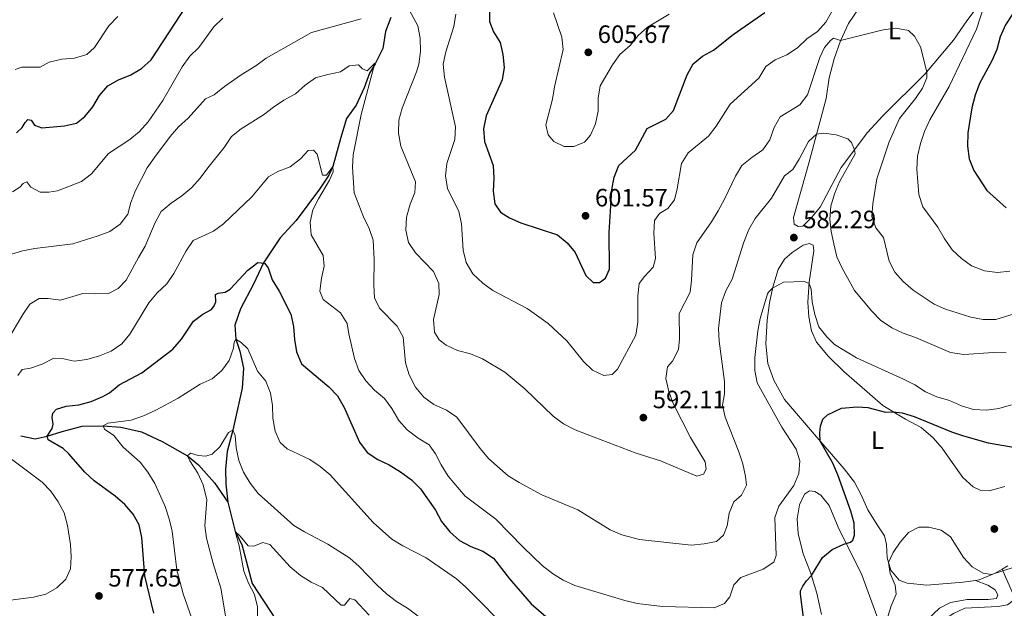
# Model space of a CAD drawing. Units: metres. Extents: x 628491 to 635430, y 702065 to 706822.
# Drawn here: x 633229 to 633623, y 705614 to 705849 of the extents above; entities that cross this region are included whole.
import ezdxf
from ezdxf.enums import TextEntityAlignment as Align

# ---------------------------------------------------------------- set-up
doc = ezdxf.new("R2010")
doc.units = ezdxf.units.M
doc.header["$MEASUREMENT"] = 0
doc.linetypes.add('DGN Style 3', pattern=[121.09594, 86.4971, -34.59884])
for name, color, linetype, lineweight in [('Altimetria', 7, 'Continuous', 0), ('Entidades rusticas', 7, 'Continuous', 0), ('Hidrografía', 7, 'Continuous', 0), ('Viales-ffcc', 7, 'Continuous', 0)]:
    doc.layers.add(name, color=color, linetype=linetype, lineweight=lineweight)
doc.styles.add('Style-Arial', font='txt')
doc.styles.add('Style-Arial Narrow', font='txt')

# ---------------------------------------------------------------- blocks, each defined once
blk = doc.blocks.new('5PATER')
at = {"layer": 'Altimetria', "linetype": 'Continuous', "lineweight": 0}
h = blk.add_hatch(color=250, dxfattribs=at)
edge = h.paths.add_edge_path()
edge.add_ellipse((0, 0), major_axis=(-1.1, -1.11), ratio=0.999422, start_angle=0, end_angle=360)

msp = doc.modelspace()

# ---------------------------------------------------------------- linework, layer by layer
at = {"layer": 'Altimetria', "color": 30, "linetype": 'Continuous', "lineweight": 30, "flags": 128}
for points, elevation in [([(633228.157, 705803.563), (633230.42, 705805.75), (633231.639, 705807.717), (633232.778, 705808.939), (633234.044, 705808.685), (633235.392, 705806.696), (633238.325, 705805.552), (633247.353, 705806.319), (633252.23, 705807.46), (633255.555, 705810.096), (633258.666, 705814.01), (633261.43, 705818.496), (633264.669, 705822.305), (633269.035, 705824.669), (633273.868, 705826.749), (633278.166, 705829.301), (633281.992, 705832.727), (633298.664, 705858.3), (633302.11, 705861.922), (633313.9, 705871.837), (633318.436, 705874.099), (633328.083, 705878.211), (633337.385, 705882.839)], 600), ([(633634.51, 705863.898), (633623.349, 705846.67), (633621.292, 705841.927), (633619.961, 705836.905), (633617.877, 705832.359), (633612.962, 705823.293), (633611.231, 705818.602)], 600), ([(633417.255, 705853.078), (633417.163, 705848.077), (633418.796, 705843.944), (633421.477, 705839.68), (633422.59, 705834.801), (633423, 705829.719), (633422.228, 705824.772), (633415.921, 705810.387), (633414.807, 705805.162), (633415.188, 705800.171), (633418.718, 705790.496), (633418.902, 705785.499), (633418.63, 705780.231), (633419.293, 705775.246), (633421.558, 705771.932), (633425.171, 705769.65), (633429.716, 705767.565), (633444.333, 705762.828), (633448.245, 705759.648), (633451.487, 705755.841), (633455.642, 705746.6), (633458.654, 705743.777), (633461.189, 705743.811), (633463.501, 705745.573), (633465.103, 705749.069), (633464.991, 705763.725), (633466.09, 705780.811), (633467.021, 705785.843), (633468.817, 705790.51), (633475.546, 705796.705), (633480.187, 705805.235), (633487.622, 705809.016), (633490.653, 705812.437), (633496.167, 705826.72), (633498.609, 705831.139), (633502.257, 705834.189), (633506.641, 705836.594), (633514.586, 705842.893), (633527.207, 705851.687)], 600), ([(633611.231, 705818.602), (633609.859, 705813.513), (633608.303, 705803.61), (633608.186, 705798.185), (633608.794, 705793.14), (633610.669, 705788.503), (633615.946, 705780.479), (633623.623, 705773.601)], 600), ([(633290.659, 705717.219), (633294.121, 705721.173), (633298.971, 705728.356), (633302.718, 705731.098), (633306.163, 705732.998), (633307.179, 705734.414), (633307.874, 705736.015), (633307.762, 705739.002), (633308.818, 705739.565), (633311.538, 705739.921), (633313.56, 705741.156), (633320.588, 705748.698), (633324.578, 705751.736), (633327.293, 705751.579), (633328.837, 705749.657), (633330.333, 705744.877), (633333.2, 705740.336), (633337.862, 705731.098), (633338.88, 705726.202), (633339.279, 705720.989), (633340.156, 705716.066), (633342.066, 705711.378), (633353.021, 705702.139), (633356.42, 705698.473), (633359.17, 705693.821), (633365.264, 705680.03), (633368.381, 705675.959), (633372.647, 705673.111), (633377.16, 705670.932), (633381.659, 705668.157), (633385.983, 705664.926), (633389.628, 705661.364), (633395.672, 705652.841), (633398.076, 705648.393), (633401.323, 705644.213), (633405.278, 705640.723), (633409.7, 705638.39), (633414.597, 705636.515), (633418.771, 705633.759), (633425.179, 705625.469), (633433.8, 705615.5), (633445.508, 705605.333)], 575), ([(633283.05, 705611.799), (633279.445, 705626.66), (633278.355, 705641.905), (633277.262, 705646.956), (633274.863, 705651.342), (633271.52, 705655.203), (633267.619, 705658.468), (633259.217, 705664.577), (633255.559, 705667.986), (633249.188, 705675.392), (633246.807, 705677.531), (633240.857, 705681.014), (633240.446, 705682.477), (633242.501, 705685.452), (633242.904, 705687.181), (633242.49, 705689.927), (633242.692, 705691.675), (633244.245, 705693.202), (633248.092, 705694.437), (633253.065, 705694.958), (633258.074, 705696.317), (633262.723, 705698.302), (633265.313, 705699.78), (633269.238, 705702.986), (633278.363, 705707.748), (633290.659, 705717.219)], 575), ([(633542.71, 705610.05), (633541.476, 705619.312), (633541.472, 705620.623), (633542.437, 705622.521), (633543.821, 705624.61), (633545.866, 705626.754), (633550.203, 705633.912), (633554.042, 705637.113), (633558.715, 705639.238), (633561.485, 705640.068), (633562.329, 705640.905), (633563.032, 705642.934), (633562.839, 705647.628), (633561.511, 705652.448), (633556.367, 705667.047), (633554.425, 705671.654), (633549.347, 705680.407), (633549.186, 705683.819), (633549.434, 705686.425), (633550.442, 705689.237), (633552.298, 705690.978), (633557.791, 705693.573), (633564.122, 705694.099), (633568.353, 705693.842), (633575.448, 705692.067), (633578.468, 705692.151), (633582.052, 705691.692), (633586.865, 705690.334), (633601.79, 705684.127), (633606.548, 705682.59), (633616.44, 705679.772), (633626.533, 705678.023)], 575)]:
    msp.add_lwpolyline(points, dxfattribs=dict(at, elevation=elevation))
at = {"layer": 'Altimetria', "color": 30, "linetype": 'Continuous', "lineweight": 0, "flags": 128}
for points, elevation in [([(633476.532, 705738.477), (633477.029, 705743.449), (633479.074, 705746.236), (633482.577, 705749.935), (633483.497, 705753.398), (633482.851, 705763.475), (633483.099, 705768.515), (633485.073, 705771.401), (633488.484, 705773.414), (633491.058, 705776.87), (633492.192, 705781.228), (633493.938, 705791.372), (633496.56, 705795.628), (633504.713, 705802.254), (633507.805, 705806.183), (633513.388, 705815.009), (633524.77, 705825.43), (633527.577, 705830.037), (633531.382, 705832.753), (633535.954, 705834.776), (633540.294, 705837.579), (633544.013, 705841.157), (633548.298, 705843.981), (633551.535, 705847.791), (633556.644, 705856.83)], 595), ([(633384.398, 705853.925), (633388.503, 705846.332), (633389.437, 705841.419), (633389.587, 705836.008), (633388.946, 705831.038), (633388.086, 705827.928), (633382.271, 705813.403), (633380.934, 705808.583), (633380.908, 705803.407), (633381.728, 705798.27), (633387.643, 705784.041), (633387.304, 705779.721), (633385.468, 705775.069), (633384.092, 705769.85), (633383.71, 705764.644), (633384.898, 705759.787), (633387.694, 705755.682), (633394.776, 705748.149), (633397.024, 705743.38), (633397.115, 705739.024), (633394.763, 705729.022), (633395.171, 705723.996), (633397.111, 705720.924), (633399.947, 705718.806), (633404.473, 705716.679), (633409.589, 705715.303), (633414.369, 705713.338), (633423.349, 705708.002), (633431.276, 705701.323), (633442.669, 705690.481), (633446.765, 705687.355), (633451.425, 705685.007), (633456.203, 705683.086), (633475.853, 705675.621), (633485.582, 705672.527), (633499.975, 705666.506), (633502.707, 705667.204), (633503.779, 705669.25), (633503.383, 705672.224), (633497.571, 705681.841)], 590), ([(633615.017, 705854.82), (633611.773, 705845.005), (633600.876, 705822.043), (633593.1, 705808.725), (633590.981, 705804.093), (633589.394, 705799.352), (633588.165, 705794.27), (633587.897, 705789.07), (633588.704, 705778.982), (633590.345, 705773.992), (633596.343, 705765.866), (633598.797, 705761.509), (633602.039, 705756.871), (633605.767, 705753.369), (633609.812, 705750.436), (633615.003, 705748.502), (633620.166, 705747.805), (633625.142, 705748.299)], 595), ([(633224.515, 705754.517), (633230.663, 705756.445), (633235.567, 705757.417), (633250.786, 705759.211), (633260.854, 705762.369), (633265.558, 705764.158), (633269.638, 705767.115), (633272.704, 705771.07), (633273.937, 705775.697), (633275.761, 705780.543), (633280.478, 705789.547), (633283.37, 705793.664), (633289.681, 705802.12), (633292.919, 705805.929), (633296.776, 705809.437), (633303.681, 705817.173), (633307.253, 705818.794), (633311.347, 705822.037), (633317.97, 705826.681), (633323.893, 705830.322), (633327.955, 705833.419), (633346.066, 705843.6), (633365.939, 705849.118)], 590), ([(633226.598, 705780.046), (633229.536, 705781.809), (633230.916, 705783.385), (633232.313, 705783.964), (633233.924, 705781.845), (633237.639, 705779.825), (633241.198, 705779.907), (633244.624, 705780.381), (633254.136, 705784.192), (633258.121, 705787.218), (633264.986, 705795.306), (633273.53, 705800.896), (633277.335, 705804.137), (633280.84, 705807.972), (633286.624, 705816.464), (633294.366, 705829.98), (633297.476, 705834.146), (633301.092, 705837.599), (633307.07, 705845.913), (633310.672, 705849.398)], 595), ([(633259.377, 705837.602), (633265.154, 705846.283), (633268.681, 705850.069)], 605), ([(633403.774, 705850.97), (633402.99, 705846.009), (633399.721, 705835.878), (633398.715, 705830.976), (633399.19, 705825.809), (633403.552, 705805.959), (633403.375, 705800.961), (633400.105, 705791.374), (633399.657, 705786.391), (633400.461, 705781.284), (633404.945, 705772.106), (633406.054, 705767.228), (633406.669, 705756.681), (633407.927, 705751.845), (633410.56, 705747.308), (633414.497, 705743.568), (633418.556, 705740.649), (633432.25, 705733.372), (633440.596, 705727.437), (633448.122, 705720.532), (633454.765, 705712.227), (633458.407, 705708.722), (633462.947, 705706.628), (633466.209, 705707.065), (633468.36, 705709.219), (633475.715, 705722.797), (633476.416, 705727.923), (633476.532, 705738.477)], 595), ([(633442.822, 705851.513), (633446.162, 705841.774), (633446.667, 705836.796), (633443.162, 705821.937), (633442.407, 705816.993), (633439.769, 705806.813), (633440.617, 705802.72), (633442.933, 705800.15), (633447.046, 705798.148), (633450.953, 705798.104), (633455.121, 705799.783), (633457.555, 705802.576), (633459.579, 705807.146), (633460.603, 705812.255), (633460.621, 705817.371), (633461.398, 705822.31), (633466.29, 705830.778), (633469.267, 705834.794), (633473.34, 705838.435), (633476.602, 705842.408), (633480.351, 705845.716), (633489.046, 705850.918)], 605), ([(633497.571, 705681.841), (633490.517, 705695.476), (633488.893, 705700.302), (633487.712, 705705.406), (633488.343, 705710.167), (633490.319, 705712.398), (633492.754, 705716.987), (633493.122, 705721.28), (633493.03, 705731.482), (633497.316, 705739.976), (633497.86, 705744.762), (633498.381, 705754.905), (633500.079, 705759.613), (633505.933, 705768.064), (633508.53, 705772.41), (633511.131, 705777.11), (633515.462, 705786.236), (633518.034, 705790.522), (633521.977, 705793.772), (633526.368, 705796.753), (633529.143, 705800.789), (633530.88, 705805.659), (633533.386, 705810), (633541.139, 705814.807), (633544.239, 705818.73), (633549.176, 705833.598), (633551.094, 705837.65), (633553.389, 705840.381), (633554.624, 705841.379), (633557.467, 705840.414), (633574.422, 705844.746), (633579.523, 705845.356), (633584.585, 705844.397), (633586.94, 705842.199), (633589.416, 705837.853), (633591.908, 705827.905), (633591.936, 705825.483), (633590.215, 705821.469), (633587.441, 705817.308), (633581.019, 705809.306), (633576.845, 705799.946), (633571.915, 705785.15), (633570.303, 705775.183), (633569.998, 705770.191), (633571.519, 705765.692), (633574.622, 705761.757), (633576.877, 705752.376), (633579.163, 705747.929), (633582.464, 705744.164), (633586.471, 705740.748), (633594.848, 705735.122), (633599.421, 705733.101), (633609.544, 705729.914), (633614.487, 705729.063), (633619.487, 705729.009), (633634.169, 705733.483)], 590), ([(633227.749, 705828.903), (633230.329, 705829.794), (633237.656, 705829.768), (633241.325, 705831.736), (633246.314, 705832.94), (633251.453, 705833.353), (633256.341, 705834.894), (633259.377, 705837.602)], 605), ([(633224.789, 705720.836), (633230.741, 705731.005), (633233.609, 705735.181), (633237.266, 705737.356), (633240.91, 705737.442), (633245.867, 705736.706), (633254.782, 705739.463), (633259.924, 705739.22), (633264.957, 705739.457), (633268.859, 705741.351), (633272.004, 705744.777), (633277.027, 705753.735), (633279.574, 705758.359), (633283.605, 705767.783), (633286.038, 705772.149), (633290.026, 705775.496), (633294.309, 705778.377), (633298.227, 705781.725), (633301.616, 705785.4), (633304.631, 705789.607), (633311.186, 705797.698), (633314.056, 705802.109), (633317.986, 705805.2), (633326.933, 705810.724), (633330.857, 705813.822), (633335.052, 705816.617), (633339.678, 705819.134), (633343.562, 705822.594), (633347.73, 705825.498), (633352.651, 705826.927), (633357.736, 705827.879), (633361.187, 705830.264)], 585), ([(633361.187, 705830.264), (633364.926, 705830.754), (633366.454, 705829.173), (633368.374, 705828.351), (633371.338, 705831.398), (633365.978, 705810.875), (633362.742, 705794.794), (633362.493, 705789.8), (633363.083, 705779.632), (633366.83, 705770.021), (633369.112, 705765.422), (633370.669, 705760.664), (633371.063, 705753.029), (633370.947, 705742.791), (633371.242, 705737.732), (633373.207, 705733.52), (633380.33, 705726.302), (633382.719, 705721.906), (633383.638, 705711.75), (633385.115, 705706.977), (633387.605, 705701.932), (633390.927, 705697.984), (633395.01, 705695.097), (633400.032, 705692.854), (633404.108, 705689.958), (633413.482, 705677.467), (633416.918, 705673.411), (633424.643, 705666.592), (633429.022, 705663.899), (633438.167, 705658.991), (633452.498, 705653.052), (633465.375, 705645.026), (633470.074, 705643), (633477.172, 705641.159), (633497.746, 705638.964), (633502.965, 705639.38), (633507.857, 705640.402), (633510.668, 705642.878), (633512.119, 705646.566), (633512.964, 705651.622), (633514.857, 705656.248), (633517.922, 705658.924), (633519.873, 705662.892), (633519.543, 705666.269), (633518.474, 705671.435), (633516.881, 705676.205), (633511.302, 705689.966), (633510.268, 705694.865), (633511.148, 705699.308), (633511.05, 705704.308), (633509.016, 705720.386), (633508.662, 705725.374), (633509.947, 705735.736), (633511.663, 705740.432), (633514.21, 705745.086), (633518.788, 705759.891), (633520.856, 705764.98), (633523.376, 705769.298), (633529.816, 705777.487), (633535.066, 705786.456), (633538.396, 705788.979), (633540.915, 705793.002), (633544.712, 705800.136), (633547.886, 705803.074), (633550.749, 705803.408), (633555.737, 705802.787), (633560.371, 705801.209), (633561.841, 705799.653), (633562.971, 705796.733), (633563.242, 705795.206), (633557.04, 705784.055), (633554.987, 705779.226), (633553.565, 705774.314), (633553.183, 705769.108), (633553.698, 705764.134), (633554.749, 705759.227), (633556.026, 705754.107), (633558.038, 705749.529), (633563.072, 705740.615), (633569.933, 705732.358), (633573.46, 705728.815), (633577.913, 705725.721), (633582.422, 705723.56), (633587.39, 705721.778), (633601.393, 705715.799), (633606.686, 705715.048), (633618.565, 705715.891), (633623.562, 705715.741)], 585), ([(633228.815, 705706.605), (633230.438, 705709.076), (633233.778, 705709.575), (633238.506, 705711.199), (633243.108, 705713.605), (633246.422, 705713.448), (633251.302, 705712.347), (633256.362, 705712.991), (633261.367, 705714.465), (633266.004, 705716.33), (633270.247, 705719.263), (633273.46, 705723.219), (633281.062, 705735.686), (633284.408, 705739.691), (633288.231, 705743.234), (633291.016, 705747.386), (633296.02, 705756.399), (633298.866, 705760.516), (633306.879, 705764.292), (633310.918, 705767.239), (633322.279, 705778.043), (633328.862, 705785.963), (633332.667, 705788.08), (633337.539, 705789.934), (633341.662, 705793.178), (633344.786, 705796.46), (633346.887, 705796.616), (633348.303, 705795.001), (633350.519, 705786.668), (633352.031, 705786.654), (633354.575, 705790.137), (633354.735, 705787.95), (633353.294, 705784.633), (633348.911, 705777.243), (633346.645, 705772.786), (633345.566, 705767.892), (633345.984, 705762.865), (633350.687, 705754.638), (633351.203, 705750.33), (633350.089, 705745.546), (633349.421, 705740.356), (633350.746, 705737.026), (633357.642, 705731.622), (633360.317, 705727.472), (633360.971, 705723.256), (633363.315, 705713.418), (633365.049, 705708.683)], 580), ([(633365.049, 705708.683), (633367.826, 705704.525), (633371.318, 705700.826), (633375.293, 705697.536), (633378.155, 705693.436), (633380.985, 705688.625), (633384.332, 705684.91), (633388.722, 705681.693), (633393.068, 705678.99), (633395.689, 705675.379), (633397.942, 705670.915), (633400.7, 705666.418), (633407.533, 705658.422), (633419.748, 705649.266), (633430.772, 705637.924), (633438.262, 705630.78), (633442.404, 705627.554), (633446.637, 705624.894), (633451.294, 705622.826), (633471.297, 705616.857), (633476.172, 705615.633), (633486.315, 705614.401), (633507.007, 705613.92), (633511.09, 705615.594), (633513.185, 705618.315), (633514.784, 705623.093), (633517.614, 705625.963), (633526.575, 705629.349), (633530.806, 705632.113), (633531.704, 705634.834), (633531.165, 705649.944), (633532.775, 705654.495), (633538.827, 705662.761), (633540.798, 705667.528), (633541.237, 705672.516), (633539.743, 705677.226), (633534.056, 705686.023), (633524.103, 705703.734), (633523.268, 705708.671), (633523.271, 705713.86), (633524.434, 705724.534), (633525.342, 705729.45), (633528.33, 705739.246), (633528.668, 705739.954), (633530.284, 705741.532), (633534.68, 705743.988), (633542.989, 705744.246), (633544.916, 705743.439), (633545.71, 705741.082), (633546.129, 705736.099), (633547.17, 705731.077), (633548.786, 705726.145), (633551.966, 705722.053), (633555.071, 705719.033), (633563.869, 705713.775), (633582.656, 705705.224), (633587.124, 705702.955), (633591.359, 705700.19), (633595.908, 705698.114), (633600.995, 705696.73), (633605.82, 705694.514), (633610.611, 705693.084), (633615.73, 705692.87), (633620.693, 705693.466), (633625.723, 705694.986)], 580), ([(633298.172, 705609.956), (633294.817, 705619.519), (633292.225, 705629.105), (633290.369, 705644.517), (633289.276, 705649.395), (633287.57, 705654.333), (633283.493, 705663.476), (633280.738, 705668.092), (633277.67, 705672.041), (633270.78, 705677.998), (633267.167, 705682.703), (633263.373, 705685.175), (633262.826, 705686.517), (633264.686, 705687.574), (633274.052, 705688.83), (633278.981, 705690.601), (633283.856, 705692.801), (633292.875, 705697.556), (633301.601, 705703.249), (633306.348, 705705.354), (633310.3, 705708.589), (633313.244, 705712.626), (633314.925, 705717.515), (633315.149, 705720.019), (633315.834, 705721.22), (633318.008, 705719.84), (633320.607, 705717.312), (633324.561, 705708.377), (633327.801, 705704.339), (633329.704, 705699.64), (633330.45, 705694.687), (633330.688, 705689.625), (633331.53, 705684.448), (633333.515, 705679.839), (633336.364, 705677.436), (633345.434, 705673.074), (633349.595, 705670.302), (633353.56, 705666.958), (633370.698, 705648.012), (633378.212, 705641.246), (633382.539, 705638.63), (633391.916, 705633.846), (633403.969, 705625.435), (633407.682, 705622.086), (633425.939, 705603.752)], 570), ([(633312.449, 705606.706), (633309.81, 705621.677), (633306.732, 705631.615), (633304.162, 705641.689), (633303.412, 705646.633), (633304.298, 705656.973), (633302.759, 705663.029), (633300.662, 705667.605), (633297.434, 705672.612), (633296.602, 705674.539), (633297.777, 705675.621), (633300.81, 705674.766), (633303.849, 705674.396), (633306.372, 705675.284), (633309.455, 705678.222), (633312.953, 705683.831), (633314.7, 705684.882), (633315.626, 705682.76), (633315.944, 705677.815), (633317.041, 705672.679), (633318.963, 705668.064), (633321.533, 705663.598), (633324.827, 705659.528), (633338.98, 705646.805), (633343.233, 705644.176), (633352.591, 705639.236), (633361.375, 705633.664), (633365.177, 705630.394), (633372.257, 705622.888), (633376.037, 705619.503), (633380.033, 705616.357), (633384.457, 705613.8), (633392.552, 705607.597)], 565), ([(633224.887, 705616.835), (633235.033, 705618.082), (633239.989, 705619.369), (633244.346, 705621.883), (633247.957, 705625.339), (633249.832, 705629.467), (633250.095, 705634.182), (633249.844, 705639.175), (633248.62, 705646.74), (633247.215, 705651.776), (633244.92, 705656.217), (633241.96, 705660.478), (633238.457, 705664.047), (633226.245, 705673.261)], 580), ([(633324.527, 705609.267), (633324.462, 705614.28), (633323.353, 705619.154), (633320.907, 705623.726), (633319.007, 705628.509), (633317.19, 705638.593), (633315.605, 705644.419), (633317.576, 705642.516), (633320.723, 705638.617), (633323.038, 705638.498), (633326.587, 705640.005), (633329.502, 705639.23), (633337.563, 705630.26), (633341.629, 705626.831), (633346.005, 705624.101), (633350.524, 705621.948), (633357.894, 705614.941), (633359.261, 705614.948), (633361.446, 705617.587), (633363.351, 705617.079), (633369.086, 705610.907)], 560), ([(633575.319, 705606.935), (633577.649, 705614.713), (633579.664, 705619.396), (633579.296, 705622.97), (633577.254, 705627.606), (633576.661, 705631.991), (633578.469, 705635.952), (633581.293, 705640.161), (633584.622, 705643.909), (633588.769, 705646.042), (633592.7, 705646.085), (633597.686, 705644.923), (633601.373, 705642.274), (633606.641, 705633.914), (633609.992, 705630.206), (633614.447, 705627.729), (633617.833, 705627.174), (633626.88, 705630.112)], 570)]:
    msp.add_lwpolyline(points, dxfattribs=dict(at, elevation=elevation))
at = {"layer": 'Entidades rusticas', "color": 92, "linetype": 'Continuous', "lineweight": 0}
for points in [[(633613.677, 705855.836, 594.676), (633607.901, 705848.353, 593.195), (633602.649, 705840.638, 591.999), (633596.874, 705833.725, 590.889), (633591.148, 705827.014, 589.864), (633574.404, 705810.321, 587.102), (633568.216, 705803.702, 585.935), (633557.674, 705789.696, 584.056), (633549.298, 705773.853, 582.974), (633546.036, 705769.88, 582.831), (633542.327, 705766.314, 582.661), (633540.479, 705766.227, 582.575), (633538.87, 705767.092, 582.575), (633538.604, 705769.73, 582.575), (633544.793, 705791.456, 583.515), (633551.672, 705817.29, 586.817), (633552.969, 705825.474, 587.842), (633554.915, 705833.176, 589.038), (633557.403, 705840.276, 589.978), (633560.637, 705847.269, 591.088), (633569.134, 705859.925, 592.512)], [(633611.324, 705624.844, 569.667), (633606.451, 705624.135, 569.82), (633591.941, 705622.968, 569.535), (633584.068, 705623.709, 569.621), (633580.932, 705624.93, 569.734), (633577.58, 705628.934, 569.877), (633576.093, 705633.88, 570.076), (633575.757, 705639.195, 570.304), (633574.997, 705642.636, 570.589), (633572.025, 705647.028, 571.158), (633568.355, 705652.955, 571.414), (633565.678, 705658.958, 572.012), (633563.013, 705664.105, 572.752), (633558.86, 705669.382, 573.464), (633547.042, 705683.078, 575.372), (633535.096, 705697.081, 576.767), (633530.74, 705704.857, 577.308), (633528.38, 705711.387, 577.991), (633527.637, 705719.305, 578.447), (633528.077, 705728.731, 578.874), (633529.088, 705735.705, 579.386), (633530.364, 705741.922, 580.041), (633532.509, 705749.035, 580.44), (633534.997, 705753.085, 580.81), (633538.119, 705755.797, 581.095), (633542.542, 705758.713, 581.636), (633545.02, 705759.372, 581.693), (633546.561, 705758.731, 581.664), (633546.813, 705756.406, 581.465), (633544.949, 705743.919, 580.041), (633544.385, 705735.912, 579.358), (633544.746, 705730.057, 578.788), (633545.803, 705724.549, 578.105), (633547.898, 705720.002, 577.65), (633552.589, 705714.208, 577.109), (633558.711, 705708.282, 576.482), (633574.288, 705694.65, 575.286), (633583.439, 705689.18, 574.66), (633589.722, 705685.884, 574.29), (633594.507, 705681.72, 574.034), (633598.059, 705677.697, 573.578), (633602.066, 705671.9, 573.236), (633606.281, 705665.913, 572.325), (633610.392, 705662.145, 572.041), (633613.535, 705660.782, 571.984), (633616.877, 705660.626, 571.984), (633623.067, 705662.342, 572.211)], [(633549.826, 705611.181, 572.666), (633547.916, 705619.671, 573.72), (633545.499, 705628.022, 575.229), (633542.554, 705635.494, 576.538), (633540.552, 705643.495, 577.677), (633540.129, 705649.461, 577.877), (633541.04, 705654.948, 577.991), (633543.118, 705659.236, 577.905), (633545.023, 705660.551, 577.791), (633547.198, 705660.368, 577.62), (633549.603, 705658.914, 577.336), (633552.935, 705654.738, 576.709), (633556.446, 705646.153, 575.855), (633566.013, 705626.993, 573.35), (633571.993, 705610.742, 570.73)], [(633621.978, 705629.374, 570.229), (633619.221, 705627.758, 570.105), (633612.821, 705625.062, 569.621), (633611.324, 705624.844, 569.667)], [(633624.242, 705630.702, 570.332), (633621.978, 705629.374, 570.229)]]:
    msp.add_polyline3d(points, dxfattribs=at)
at = {"layer": 'Hidrografía', "color": 142, "linetype": 'DGN Style 3', "lineweight": 25}
for points in [[(633377.746, 705849.588, 587.75), (633375.641, 705844.045, 586.925), (633374.538, 705837.209, 585.9), (633371.579, 705831.177, 585), (633369.308, 705827.336, 584.658), (633367.103, 705821.503, 583.889), (633363.923, 705814.569, 582.893), (633360.008, 705809.34, 582.038), (633357.828, 705801.741, 580.9), (633354.575, 705790.137, 580), (633353, 705786.642, 579.572), (633349.216, 705781.048, 578.604), (633339.913, 705768.554, 576.839), (633333.571, 705761.586, 576.127), (633326.898, 705751.601, 575), (633322.934, 705743.148, 574.174), (633317.757, 705733.242, 573.32), (633315.468, 705726.749, 571.782), (633315.834, 705721.22, 570), (633317.461, 705716.308, 569.174), (633318.919, 705709.564, 567.893), (633318.352, 705701.614, 566.925), (633314.7, 705684.882, 565), (633312.424, 705676.309, 564.515), (633311.756, 705669.294, 563.661), (633311.81, 705663.311, 562.636), (633312.663, 705656.083, 562.038)], [(633229.965, 705682.549, 577.052), (633235.69, 705681.421, 575.743), (633240.446, 705682.477, 575), (633246.514, 705684.358, 573.377), (633254.486, 705686.358, 571.896), (633262.826, 705686.517, 570), (633269.888, 705686.051, 568.918), (633278.157, 705684.16, 567.551), (633286.406, 705680.272, 566.469), (633296.602, 705674.539, 565), (633300.928, 705671.037, 564.259), (633307.343, 705663.728, 563.149), (633312.663, 705656.083, 562.038)], [(633312.663, 705656.083, 562.038), (633315.605, 705644.419, 560), (633318.19, 705639.153, 559.402), (633322.426, 705623.619, 557.551), (633331.965, 705608.972, 555)]]:
    msp.add_polyline3d(points, dxfattribs=at)
at = {"layer": 'Viales-ffcc', "color": 250, "linetype": 'Continuous', "lineweight": 0}
msp.add_polyline3d([(633573.012, 705555.18, 563.84), (633578.485, 705566.069, 564.124), (633582.381, 705572.922, 564.437), (633584.333, 705577.526, 564.623), (633588.922, 705594.435, 565.576), (633591.91, 705600.591, 566.003), (633596.269, 705606.696, 566.345), (633600.001, 705609.991, 566.564), (633602.536, 705611.609, 566.687), (633607.129, 705613.724, 566.746), (633620.33, 705614.469, 567.285), (633624.181, 705615.02, 567.626), (633626.406, 705616.808, 567.911), (633626.543, 705618.795, 567.987), (633626.558, 705619.008, 567.996), (633626.527, 705619.078, 568.001), (633625.279, 705621.969, 568.281), (633621.978, 705629.374, 570.229)], dxfattribs=at)
at = {"layer": 'Viales-ffcc', "color": 250, "linetype": 'DGN Style 3', "lineweight": 0}
msp.add_polyline3d([(633572.684, 705569.869, 564.789), (633573.998, 705569.189, 564.732), (633574.906, 705569.289, 564.646), (633576.375, 705570.156, 564.589), (633578.882, 705574.515, 564.588), (633582.776, 705584.367, 564.789), (633584.36, 705591.881, 565.045), (633586.015, 705598.514, 565.586), (633588.397, 705604.213, 566.098), (633592.15, 705609.264, 566.468), (633596.986, 705613.71, 566.696), (633601.451, 705616.009, 566.776), (633608.03, 705617.157, 566.943), (633616.433, 705617.19, 567.209), (633619.722, 705617.545, 567.664), (633620.307, 705619.054, 568.376), (633619.187, 705621.054, 568.433), (633616.249, 705622.911, 569.173), (633611.324, 705624.844, 569.667)], dxfattribs=at)

# ---------------------------------------------------------------- block references
at = {"layer": 'Altimetria', "color": 250, "linetype": 'Continuous', "lineweight": 0}
for p in [(633456.68, 705835.714, 605.667), (633455.577, 705770.423, 601.567), (633538.796, 705761.726, 582.292), (633478.68, 705689.832, 592.114), (633618.904, 705645.369, 570.932), (633261.176, 705618.621, 577.651)]:
    msp.add_blockref('5PATER', p, dxfattribs=at)

# ---------------------------------------------------------------- texts
at = {"layer": 'Altimetria', "color": 250, "linetype": 'Continuous', "lineweight": 0, "style": 'Style-Arial'}
for s, p in [('605.67', (633460.43, 705839.464, 605.667)), ('601.57', (633459.327, 705774.173, 601.567)), ('582.29', (633542.546, 705765.476, 582.292)), ('592.11', (633482.43, 705693.582, 592.114)), ('577.65', (633264.926, 705622.371, 577.651))]:
    msp.add_text(s, height=7, dxfattribs=at).set_placement(p)
at = {"layer": 'Entidades rusticas', "color": 92, "linetype": 'Continuous', "lineweight": 0, "style": 'Style-Arial Narrow'}
for p in [(633579.012, 705844.429, 589.96), (633572.202, 705680.842, 574.077)]:
    msp.add_text('L', height=7, dxfattribs=at).set_placement(p, align=Align.MIDDLE_CENTER)

doc.saveas('drawing.dxf')
